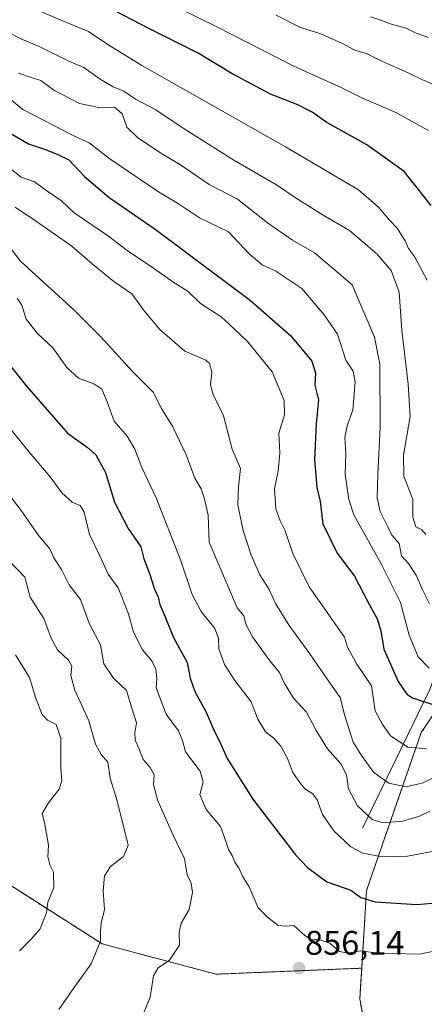
# Model space of a CAD drawing. Units: metres. Extents: x 641371 to 644826, y 4739136 to 4741520.
# Drawn here: x 644476 to 644594, y 4740685 to 4740974 of the extents above; entities that cross this region are included whole.
import ezdxf
from ezdxf.enums import TextEntityAlignment as Align

# ---------------------------------------------------------------- set-up
doc = ezdxf.new("R2010")
doc.units = ezdxf.units.M
doc.header["$MEASUREMENT"] = 0
doc.linetypes.add('TRAZOS', pattern=[0.75, 0.5, -0.25])
for name, color, linetype, lineweight in [('Arbolado forestal', 92, 'TRAZOS', 0), ('Arbolado forestal CxS', 92, 'Continuous', 0), ('Carátula', 7, 'Continuous', 5), ('Corriente natural lineal', 142, 'Continuous', 13), ('Curva de nivel maestra', 36, 'Continuous', 30), ('Curva de nivel normal', 36, 'Continuous', 0), ('Punto de cota en terreno', 7, 'Continuous', 0), ('Rótulo de punto de cota en terreno', 19, 'Continuous', 0)]:
    doc.layers.add(name, color=color, linetype=linetype, lineweight=lineweight)
doc.styles.add('Arial', font='txt', dxfattribs={"height": 0.2})

# ---------------------------------------------------------------- blocks, each defined once
blk = doc.blocks.new('*U181')
at = {"layer": 'Curva de nivel normal', "color": 36, "linetype": 'Continuous', "lineweight": 0}
blk.add_polyline3d([(644594.97, 4740759.88, 830), (644589.49, 4740760.31, 830), (644584.44, 4740763.67, 830), (644582.03, 4740767.05, 830), (644579.91, 4740771.04, 830), (644578.87, 4740778.32, 830), (644574.58, 4740784.71, 830), (644571.81, 4740789.68, 830), (644570.95, 4740792.58, 830), (644560.57, 4740807.36, 830), (644555.72, 4740817.14, 830), (644553.48, 4740823.82, 830), (644552.02, 4740826.77, 830), (644550.79, 4740830.2, 830), (644550.35, 4740836.09, 830), (644551.48, 4740841.28, 830), (644551.96, 4740846.57, 830), (644551.68, 4740852.45, 830), (644553.32, 4740857.78, 830), (644553.23, 4740862, 830), (644549.72, 4740870.4, 830), (644542.44, 4740879.3, 830), (644538.56, 4740883.02, 830), (644534.72, 4740886.51, 830), (644528.62, 4740890.42, 830), (644525.02, 4740894.02, 830), (644520.49, 4740896.77, 830), (644514.86, 4740900.86, 830), (644507.1, 4740905.99, 830), (644501.64, 4740910.18, 830), (644491.62, 4740917.04, 830), (644487.85, 4740920.52, 830), (644483.85, 4740923.28, 830), (644479.91, 4740926.14, 830), (644476, 4740927.46, 830), (644472.27, 4740930.39, 830)], dxfattribs=at)
blk = doc.blocks.new('*U189')
at = {"layer": 'Curva de nivel normal', "color": 36, "linetype": 'Continuous', "lineweight": 0}
blk.add_polyline3d([(644595.91, 4740802.35, 815), (644593.8, 4740806.5, 815), (644591.95, 4740810.76, 815), (644589.66, 4740814.19, 815), (644587.67, 4740816.5, 815), (644586.92, 4740820.04, 815), (644584.76, 4740822.5, 815), (644583.52, 4740825.2, 815), (644581.36, 4740829.49, 815), (644580.52, 4740833.44, 815), (644580.71, 4740840.27, 815), (644581.42, 4740854.21, 815), (644581.31, 4740872.7, 815), (644579.68, 4740880.54, 815), (644576.32, 4740888.63, 815), (644573.16, 4740895.96, 815), (644567.11, 4740901.16, 815), (644562.1, 4740905.28, 815), (644555.66, 4740909.03, 815), (644548.31, 4740914.16, 815), (644539.56, 4740921.02, 815), (644531.21, 4740925.31, 815), (644522.79, 4740931.14, 815), (644517.47, 4740934.23, 815), (644510.26, 4740939.05, 815), (644507.07, 4740942.2, 815), (644505.66, 4740946.1, 815), (644503.38, 4740947.99, 815), (644499.33, 4740947.85, 815), (644493.15, 4740949.06, 815), (644485.62, 4740953.03, 815), (644481.81, 4740955.84, 815), (644479.21, 4740956.64, 815), (644475.24, 4740958.02, 815)], dxfattribs=at)
blk = doc.blocks.new('*U191')
at = {"layer": 'Curva de nivel normal', "color": 36, "linetype": 'Continuous', "lineweight": 0}
blk.add_polyline3d([(644596.6, 4740729.79, 845), (644589.43, 4740728.37, 845), (644581.94, 4740728.19, 845), (644576.3, 4740729.3, 845), (644572.82, 4740731.1, 845), (644567.77, 4740735.81, 845), (644564.45, 4740740.57, 845), (644562.88, 4740744.92, 845), (644561.58, 4740746.7, 845), (644559.32, 4740748.12, 845), (644557.56, 4740750.36, 845), (644555.76, 4740752.9, 845), (644554.21, 4740757, 845), (644552.2, 4740760.65, 845), (644550.19, 4740762.98, 845), (644547.69, 4740764.9, 845), (644545.49, 4740768.58, 845), (644543.51, 4740773.63, 845), (644538.73, 4740779.9, 845), (644535.67, 4740784.58, 845), (644534.04, 4740789.21, 845), (644533.93, 4740792.32, 845), (644532.84, 4740795.16, 845), (644528.88, 4740800.13, 845), (644526.19, 4740805.15, 845), (644522.75, 4740815.26, 845), (644515.67, 4740833.49, 845), (644511.41, 4740842.41, 845), (644509.4, 4740847.78, 845), (644507.14, 4740851.57, 845), (644503.36, 4740855.98, 845), (644501.3, 4740861.64, 845), (644499.68, 4740865.35, 845), (644497.4, 4740866.95, 845), (644492.89, 4740868.59, 845), (644489.4, 4740871.67, 845), (644485.3, 4740877.49, 845), (644480.83, 4740881.62, 845), (644477.54, 4740885.89, 845), (644476.25, 4740889.95, 845), (644474.83, 4740892.03, 845)], dxfattribs=at)
blk = doc.blocks.new('*U203')
at = {"layer": 'Curva de nivel normal', "color": 36, "linetype": 'Continuous', "lineweight": 0}
blk.add_polyline3d([(644607.04, 4740756.49, 835), (644594.01, 4740749.93, 835), (644589.01, 4740748.68, 835), (644583.96, 4740749.83, 835), (644579.53, 4740752.89, 835), (644575.95, 4740757.95, 835), (644573.43, 4740761.8, 835), (644570.97, 4740769.53, 835), (644569.6, 4740774.92, 835), (644566.09, 4740779.88, 835), (644560.72, 4740787.73, 835), (644554.71, 4740796.08, 835), (644550.7, 4740802.46, 835), (644548.81, 4740806.58, 835), (644546.05, 4740810.92, 835), (644543.48, 4740816.61, 835), (644541.15, 4740823.94, 835), (644539.62, 4740831.44, 835), (644539.78, 4740836.72, 835), (644540.43, 4740842.12, 835), (644537.94, 4740847.78, 835), (644535.45, 4740857.47, 835), (644532.38, 4740863.81, 835), (644531.58, 4740866.61, 835), (644531.94, 4740870.36, 835), (644531.3, 4740872.85, 835), (644530.18, 4740873.88, 835), (644524.05, 4740876.51, 835), (644516.68, 4740882.82, 835), (644512.08, 4740888.26, 835), (644508.52, 4740893.32, 835), (644503.22, 4740896.91, 835), (644496.87, 4740902.09, 835), (644490.93, 4740907.28, 835), (644480.51, 4740914.47, 835), (644474.23, 4740918.69, 835)], dxfattribs=at)
blk = doc.blocks.new('*U215')
at = {"layer": 'Curva de nivel normal', "color": 36, "linetype": 'Continuous', "lineweight": 0}
blk.add_polyline3d([(644467.48, 4740860.27, 855), (644478.41, 4740846.86, 855), (644484.56, 4740839.64, 855), (644487.92, 4740834.9, 855), (644491, 4740832.23, 855), (644493.38, 4740831.27, 855), (644494.56, 4740829.24, 855), (644496.04, 4740822.72, 855), (644499.1, 4740816.44, 855), (644501.56, 4740811.12, 855), (644504.45, 4740807.12, 855), (644507.48, 4740799.45, 855), (644508.96, 4740794.11, 855), (644511.62, 4740788.93, 855), (644514.37, 4740785.64, 855), (644515.56, 4740783.2, 855), (644515.81, 4740780.52, 855), (644515.67, 4740777.73, 855), (644517, 4740774.09, 855), (644518.6, 4740770.05, 855), (644522.16, 4740765.12, 855), (644523.42, 4740762.34, 855), (644524.21, 4740759, 855), (644528.52, 4740753.29, 855), (644529.44, 4740750.1, 855), (644528.48, 4740746.45, 855), (644530.32, 4740742.12, 855), (644534.48, 4740737.08, 855), (644535.71, 4740733.87, 855), (644536.91, 4740730.37, 855), (644537.96, 4740728.6, 855), (644538.77, 4740726.6, 855), (644540.02, 4740724.8, 855), (644541.03, 4740722.54, 855), (644542.96, 4740719.38, 855), (644545.6, 4740713.26, 855), (644548.31, 4740710.54, 855), (644551.41, 4740708.08, 855), (644553.66, 4740707.84, 855), (644556.01, 4740708.05, 855), (644559.28, 4740705.1, 855), (644561.21, 4740703.9, 855), (644563.7, 4740703.84, 855), (644566.61, 4740702.91, 855), (644569.48, 4740700.48, 855), (644571.99, 4740699.98, 855), (644575.56, 4740700.6, 855), (644580.93, 4740699.94, 855), (644592.9, 4740699.7, 855), (644602.29, 4740701.61, 855)], dxfattribs=at)
blk = doc.blocks.new('*U229')
at = {"layer": 'Curva de nivel normal', "color": 36, "linetype": 'Continuous', "lineweight": 0}
blk.add_polyline3d([(644578.56, 4740974.55, 785), (644581.6, 4740973.58, 785), (644584.33, 4740972.46, 785), (644588.99, 4740971.18, 785), (644591.99, 4740969.77, 785), (644595.6, 4740968.42, 785)], dxfattribs=at)
blk = doc.blocks.new('*U232')
at = {"layer": 'Curva de nivel normal', "color": 36, "linetype": 'Continuous', "lineweight": 0}
blk.add_polyline3d([(644595.79, 4740783.53, 820), (644592.52, 4740786.88, 820), (644589.92, 4740793.16, 820), (644587.33, 4740802.77, 820), (644581.65, 4740814.11, 820), (644573.66, 4740828.45, 820), (644572.16, 4740832.96, 820), (644571.14, 4740840.28, 820), (644571.31, 4740846.48, 820), (644570.98, 4740851.14, 820), (644571.69, 4740854.55, 820), (644573.38, 4740859.25, 820), (644574.03, 4740867.41, 820), (644573.46, 4740870.65, 820), (644571.32, 4740873.81, 820), (644568.82, 4740881.42, 820), (644564.94, 4740887.17, 820), (644558.4, 4740894.86, 820), (644550.8, 4740899.92, 820), (644546.72, 4740901.84, 820), (644542.95, 4740905.07, 820), (644536.89, 4740911.46, 820), (644528.32, 4740915.54, 820), (644521.9, 4740919.92, 820), (644516.29, 4740923.21, 820), (644501.74, 4740933.08, 820), (644495.99, 4740937.57, 820), (644491.33, 4740939.7, 820), (644476.49, 4740947.36, 820), (644472.67, 4740950.48, 820)], dxfattribs=at)
blk = doc.blocks.new('*U241')
at = {"layer": 'Curva de nivel normal', "color": 36, "linetype": 'Continuous', "lineweight": 0}
blk.add_polyline3d([(644595.94, 4740741.63, 840), (644592.92, 4740740.15, 840), (644588.03, 4740738.66, 840), (644582.14, 4740738.14, 840), (644579.02, 4740739.14, 840), (644574.72, 4740743.18, 840), (644572.07, 4740748.16, 840), (644571.53, 4740752.22, 840), (644569.8, 4740755.45, 840), (644565.9, 4740759.89, 840), (644562.59, 4740765.26, 840), (644559.81, 4740770.6, 840), (644555.91, 4740774.7, 840), (644553.17, 4740779.22, 840), (644551.82, 4740782.3, 840), (644548.96, 4740785.65, 840), (644543.92, 4740792.69, 840), (644541.93, 4740796.44, 840), (644541.34, 4740798.82, 840), (644539.45, 4740801.17, 840), (644531.21, 4740820.45, 840), (644530.95, 4740828.4, 840), (644529.72, 4740833.51, 840), (644528.89, 4740836.12, 840), (644527.04, 4740839.24, 840), (644524.48, 4740846.04, 840), (644520.55, 4740854.34, 840), (644517.2, 4740859.69, 840), (644514.75, 4740864.42, 840), (644508.82, 4740870.4, 840), (644499.41, 4740880.64, 840), (644491.51, 4740888.64, 840), (644475.82, 4740902.83, 840), (644470.64, 4740909.66, 840)], dxfattribs=at)
blk = doc.blocks.new('*U248')
at = {"layer": 'Curva de nivel maestra', "color": 36, "linetype": 'Continuous', "lineweight": 30}
blk.add_polyline3d([(644471.81, 4740873.42, 850), (644477.57, 4740866.24, 850), (644489.65, 4740852.47, 850), (644495.39, 4740848.35, 850), (644497.96, 4740846.09, 850), (644500.75, 4740840.87, 850), (644503.44, 4740832.22, 850), (644507.38, 4740824.5, 850), (644511.1, 4740819.11, 850), (644512.04, 4740815.6, 850), (644513.59, 4740811.54, 850), (644515.17, 4740806.73, 850), (644516.22, 4740804.38, 850), (644516.74, 4740802.22, 850), (644518.28, 4740798.6, 850), (644520.72, 4740792.5, 850), (644524.72, 4740785.22, 850), (644525.63, 4740780.6, 850), (644527.01, 4740776.68, 850), (644530.33, 4740770.59, 850), (644532.67, 4740765.12, 850), (644534.24, 4740762.08, 850), (644536.48, 4740756.99, 850), (644544.01, 4740745.1, 850), (644556.56, 4740728.76, 850), (644560.03, 4740725.05, 850), (644565.7, 4740720.86, 850), (644572.75, 4740718.39, 850), (644575.68, 4740716.27, 850), (644579.88, 4740714.97, 850), (644592.19, 4740714.18, 850), (644603.36, 4740715.23, 850)], dxfattribs=at)
blk = doc.blocks.new('*U259')
at = {"layer": 'Curva de nivel maestra', "color": 36, "linetype": 'Continuous', "lineweight": 30}
blk.add_polyline3d([(644468.65, 4740942.77, 825), (644478.2, 4740937.32, 825), (644483.13, 4740935.59, 825), (644486.81, 4740934.12, 825), (644490.05, 4740932.59, 825), (644494.66, 4740927.7, 825), (644501.83, 4740921.58, 825), (644515.33, 4740912.21, 825), (644524.99, 4740904.98, 825), (644543.33, 4740891.36, 825), (644555.12, 4740880.94, 825), (644561.31, 4740873.51, 825), (644562.43, 4740870.12, 825), (644562.23, 4740866.48, 825), (644563.25, 4740862.24, 825), (644562.56, 4740855.18, 825), (644562.08, 4740844.59, 825), (644562.46, 4740840.15, 825), (644562.84, 4740836.51, 825), (644563.74, 4740832.37, 825), (644564.56, 4740825.85, 825), (644568.8, 4740817.21, 825), (644573.9, 4740810.51, 825), (644577.7, 4740803.16, 825), (644580.55, 4740798.01, 825), (644581.62, 4740794.44, 825), (644582.48, 4740789.08, 825), (644586.69, 4740779.57, 825), (644589.19, 4740775.94, 825), (644590.85, 4740774.85, 825), (644598.03, 4740772.47, 825)], dxfattribs=at)
blk = doc.blocks.new('5PATER')
at = {"layer": 'Carátula', "linetype": 'Continuous', "lineweight": 5}
h = blk.add_hatch(color=250, dxfattribs=at)
edge = h.paths.add_edge_path()
edge.add_ellipse((0, 0.01), major_axis=(-1.33, -1.34), ratio=0.999422, start_angle=0, end_angle=360)

msp = doc.modelspace()

# ---------------------------------------------------------------- linework, layer by layer
at = {"layer": 'Arbolado forestal', "color": 92, "linetype": 'TRAZOS', "lineweight": 0}
for points in [[(644575.96, 4740695.54, 856.43), (644577.38, 4740718.31, 848.94), (644593.45, 4740764.65, 828.45), (644606.71, 4740784.21, 821.46), (644620.95, 4740794.27, 820.67), (644645.51, 4740800.27, 823.46), (644720.31, 4740802.28, 834.03), (644755.72, 4740809.72, 830.42), (644760.94, 4740842.79, 810.21), (644740.93, 4740881.95, 798.62), (644713.49, 4740902.17, 792.68), (644707.86, 4740906.31, 791.6), (644699.21, 4740911.1, 790.05), (644674.79, 4740924.59, 786.45), (644656.53, 4740936.76, 783.43), (644656.52, 4740936.77, 783.43), (644647, 4740941.32, 782.15), (644642.76, 4740943.35, 781.63), (644627.2, 4740950.79, 782.85), (644625.64, 4740975.51, 775.61)], [(644575.96, 4740695.54, 856.43), (644577.38, 4740718.31, 848.94), (644593.45, 4740764.65, 828.45), (644606.71, 4740784.21, 821.46), (644620.95, 4740794.27, 820.67), (644645.51, 4740800.27, 823.46), (644720.31, 4740802.28, 834.03), (644755.72, 4740809.72, 830.42), (644760.94, 4740842.79, 810.21), (644740.93, 4740881.95, 798.62), (644713.49, 4740902.17, 792.68), (644707.86, 4740906.31, 791.6), (644699.21, 4740911.1, 790.05), (644674.79, 4740924.59, 786.45), (644656.53, 4740936.76, 783.43), (644656.52, 4740936.77, 783.43), (644647, 4740941.32, 782.15), (644642.76, 4740943.35, 781.63), (644627.2, 4740950.79, 782.85), (644625.64, 4740975.51, 775.61)], [(644397.68, 4740816.4, 890.38), (644416.56, 4740770.09, 888.7), (644447.06, 4740736.29, 880.62), (644499.79, 4740702.69, 864.72), (644533.17, 4740693.78, 857.14), (644575.96, 4740695.54, 856.43)], [(644795.87, 4740644.95, 880.01), (644775.72, 4740648.87, 878.28), (644721.46, 4740655.09, 879.01), (644607.25, 4740650.18, 863.49), (644589.22, 4740656.49, 860.4), (644578.54, 4740670.07, 857.52), (644575.39, 4740686.47, 857.66), (644575.96, 4740695.54, 856.43)], [(644795.87, 4740644.95, 880.01), (644775.72, 4740648.87, 878.28), (644721.46, 4740655.09, 879.01), (644607.25, 4740650.18, 863.49), (644589.22, 4740656.49, 860.4), (644578.54, 4740670.07, 857.52), (644575.39, 4740686.47, 857.66), (644575.96, 4740695.54, 856.43)]]:
    msp.add_polyline3d(points, dxfattribs=at)
at = {"layer": 'Arbolado forestal CxS', "color": 92, "linetype": 'Continuous', "lineweight": 0}
for points in [[(644625.65, 4740975.51, 775.61), (644627.2, 4740950.79, 782.85), (644656.52, 4740936.77, 783.43), (644674.79, 4740924.59, 786.45), (644707.86, 4740906.31, 791.6), (644740.93, 4740881.95, 798.62), (644760.95, 4740842.79, 810.21), (644755.72, 4740809.72, 830.42), (644720.31, 4740802.28, 834.03), (644645.51, 4740800.27, 823.46), (644620.95, 4740794.27, 820.67), (644606.71, 4740784.21, 821.46), (644593.45, 4740764.65, 828.45), (644577.38, 4740718.31, 848.94), (644575.96, 4740695.54, 856.43), (644533.17, 4740693.78, 857.14), (644499.79, 4740702.69, 864.72), (644447.06, 4740736.29, 880.62)], [(644578.54, 4740670.07, 857.52), (644575.39, 4740686.47, 857.66), (644575.96, 4740695.54, 856.43), (644577.38, 4740718.31, 848.94), (644593.45, 4740764.65, 828.45), (644606.71, 4740784.21, 821.46), (644620.95, 4740794.27, 820.67), (644645.51, 4740800.27, 823.46), (644720.31, 4740802.28, 834.03), (644755.72, 4740809.72, 830.42), (644760.95, 4740842.79, 810.21), (644740.93, 4740881.95, 798.62), (644707.86, 4740906.31, 791.6), (644674.79, 4740924.59, 786.45), (644656.52, 4740936.77, 783.43), (644627.2, 4740950.79, 782.85), (644625.65, 4740975.51, 775.61)], [(644447.06, 4740736.29, 880.62), (644499.79, 4740702.69, 864.72), (644533.17, 4740693.78, 857.14), (644575.96, 4740695.54, 856.43), (644575.39, 4740686.47, 857.66), (644578.54, 4740670.07, 857.52)]]:
    msp.add_polyline3d(points, dxfattribs=at)
at = {"layer": 'Corriente natural lineal', "color": 142, "linetype": 'Continuous', "lineweight": 13}
msp.add_polyline3d([(644576.19, 4740736.65, 842.16), (644596, 4740777.22, 822.45), (644625.86, 4740859.29, 795.87), (644639, 4740883, 790.66), (644641.37, 4740885.39, 790.12), (644643.07, 4740887.99, 789.56), (644643.27, 4740889.64, 789.21), (644641.89, 4740893.22, 788.58), (644642.1, 4740895.62, 788.13), (644643.53, 4740898.77, 787.55), (644647.64, 4740904.47, 786.49), (644648.22, 4740906.26, 786.28), (644648.58, 4740909.66, 785.87), (644654.01, 4740921.16, 784.4), (644653.94, 4740922.66, 784.19), (644653.2, 4740923.91, 784.07), (644647.8, 4740928.39, 783.23), (644644.85, 4740931.64, 782.93), (644643.47, 4740935.66, 782.57), (644642.02, 4740938.49, 782.31), (644641.68, 4740940.31, 782.03), (644642.21, 4740942.67, 781.71), (644643.71, 4740944.52, 781.54), (644645, 4740945, 781.53)], dxfattribs=at)
at = {"layer": 'Curva de nivel maestra', "color": 36, "linetype": 'Continuous', "lineweight": 30}
msp.add_polyline3d([(644596.36, 4740919.2, 800), (644588.41, 4740929.2, 800), (644577.52, 4740936.98, 800), (644565.77, 4740943.58, 800), (644561.45, 4740946.57, 800), (644557.24, 4740948.68, 800), (644549.22, 4740951.87, 800), (644537.61, 4740958.02, 800), (644527.95, 4740963.88, 800), (644513.54, 4740971.14, 800), (644501.1, 4740977.52, 800)], dxfattribs=at)
at = {"layer": 'Curva de nivel normal', "color": 36, "linetype": 'Continuous', "lineweight": 0}
for points in [[(644473.67, 4740979.68, 805), (644487.67, 4740973.5, 805), (644495.79, 4740970.24, 805), (644501.46, 4740966.4, 805), (644511.43, 4740960.21, 805), (644553.64, 4740936.43, 805), (644575.02, 4740923.84, 805), (644580.93, 4740918.72, 805), (644584.08, 4740914.89, 805), (644586.4, 4740912.53, 805), (644588.73, 4740908.88, 805), (644589.72, 4740906.6, 805), (644591.46, 4740904.26, 805), (644595.2, 4740897.32, 805)], [(644516.12, 4740980.24, 795), (644533.47, 4740971.6, 795), (644555.85, 4740960.12, 795), (644570.15, 4740953.66, 795), (644575.98, 4740950.76, 795), (644585.94, 4740946.49, 795), (644595.59, 4740941.15, 795)], [(644550.88, 4740975.02, 790), (644557.99, 4740971.44, 790), (644563.99, 4740969.54, 790), (644570.32, 4740966.7, 790), (644573.92, 4740964.7, 790), (644577.54, 4740963.65, 790), (644582.04, 4740961.4, 790), (644589.62, 4740958.07, 790), (644593.61, 4740956.1, 790), (644597.28, 4740954.56, 790)], [(644470.48, 4740970.93, 810), (644476.44, 4740967.88, 810), (644481.32, 4740965.78, 810), (644490.04, 4740961.52, 810), (644494.37, 4740959.71, 810), (644499.24, 4740956.22, 810), (644503.04, 4740954.04, 810), (644506.19, 4740952.76, 810), (644509.59, 4740950.4, 810), (644515.53, 4740947.26, 810), (644523.56, 4740941.84, 810), (644538.46, 4740932.48, 810), (644550.96, 4740925.26, 810), (644556.76, 4740921.32, 810), (644564.7, 4740916.39, 810), (644572.43, 4740911.89, 810), (644580.43, 4740905.06, 810), (644584.66, 4740900.12, 810), (644586.98, 4740893.77, 810), (644587.77, 4740882.56, 810), (644588.98, 4740871.93, 810), (644589.65, 4740866.77, 810), (644590.18, 4740857.31, 810), (644588.2, 4740846, 810), (644588.32, 4740839.77, 810), (644590.96, 4740833.08, 810), (644591, 4740827.8, 810), (644591.82, 4740824.97, 810), (644593.49, 4740824.2, 810), (644594.75, 4740822.73, 810)], [(644511.94, 4740682.22, 860), (644513.86, 4740687.06, 860), (644514.85, 4740693.28, 860), (644516.19, 4740695.6, 860), (644519.59, 4740697.9, 860), (644522.47, 4740702.27, 860), (644522.39, 4740706.12, 860), (644522.94, 4740708.78, 860), (644525.34, 4740712.78, 860), (644526.27, 4740717.78, 860), (644525.9, 4740720.45, 860), (644524.73, 4740722.94, 860), (644523.97, 4740727.63, 860), (644520.57, 4740734.7, 860), (644516.12, 4740744.58, 860), (644514.89, 4740749.4, 860), (644515.02, 4740752.29, 860), (644513.85, 4740754.43, 860), (644511.81, 4740756.7, 860), (644510.6, 4740760.1, 860), (644509.5, 4740762.45, 860), (644509.34, 4740764.59, 860), (644509.9, 4740767.46, 860), (644508.56, 4740771.53, 860), (644506.97, 4740776.96, 860), (644503.13, 4740780.63, 860), (644500.25, 4740784.76, 860), (644499.32, 4740790.34, 860), (644496.1, 4740796.38, 860), (644493.42, 4740803.62, 860), (644490.08, 4740807.93, 860), (644487.82, 4740812.46, 860), (644485.61, 4740815.84, 860), (644484.48, 4740818.5, 860), (644481.23, 4740822.35, 860), (644476.05, 4740829.76, 860), (644471.92, 4740835.14, 860)], [(644487.12, 4740683.46, 865), (644491.78, 4740690.16, 865), (644496.57, 4740696.8, 865), (644499.3, 4740703.45, 865), (644499.28, 4740706.45, 865), (644499.54, 4740708.78, 865), (644500.48, 4740712.78, 865), (644500.08, 4740718.22, 865), (644500.45, 4740722.66, 865), (644502.27, 4740725.32, 865), (644506.06, 4740728.28, 865), (644507.38, 4740731.66, 865), (644504.16, 4740744.63, 865), (644502.18, 4740751.28, 865), (644501.5, 4740755.92, 865), (644499.47, 4740758.2, 865), (644497.82, 4740761.28, 865), (644495.86, 4740768.12, 865), (644491.73, 4740777.09, 865), (644490.65, 4740781.35, 865), (644490.9, 4740784.08, 865), (644489.96, 4740785.85, 865), (644486.73, 4740788.86, 865), (644484.85, 4740792.31, 865), (644482.65, 4740798.1, 865), (644478.69, 4740804.37, 865), (644477.07, 4740810.19, 865), (644472.43, 4740815.14, 865)], [(644475.56, 4740700.59, 870), (644478.95, 4740704.04, 870), (644481.61, 4740707.12, 870), (644483.44, 4740711.78, 870), (644483.89, 4740714.87, 870), (644485.61, 4740719.12, 870), (644485.56, 4740723.68, 870), (644484.54, 4740725.67, 870), (644483.82, 4740728.15, 870), (644484, 4740731.62, 870), (644482.89, 4740738.22, 870), (644482.16, 4740740.88, 870), (644484.02, 4740744.08, 870), (644487.2, 4740748.02, 870), (644487.95, 4740750.45, 870), (644487.63, 4740754.12, 870), (644487.69, 4740762.93, 870), (644486.28, 4740767, 870), (644483.8, 4740768.25, 870), (644482.22, 4740769.95, 870), (644480.29, 4740774.58, 870), (644478.51, 4740780.78, 870), (644474.41, 4740787.45, 870)]]:
    msp.add_polyline3d(points, dxfattribs=at)

# ---------------------------------------------------------------- block references
at = {"layer": 'Curva de nivel maestra', "color": 36, "linetype": 'Continuous', "lineweight": 30}
for name in ['*U259', '*U248']:
    msp.add_blockref(name, (0, 0), dxfattribs=at)
at = {"layer": 'Curva de nivel normal', "color": 36, "linetype": 'Continuous', "lineweight": 0}
for name in ['*U229', '*U189', '*U232', '*U181', '*U203', '*U241', '*U191', '*U215']:
    msp.add_blockref(name, (0, 0), dxfattribs=at)
at = {"layer": 'Punto de cota en terreno', "linetype": 'Continuous', "lineweight": 0}
msp.add_blockref('5PATER', (644557.59, 4740695.53, 856.14), dxfattribs=at)

# ---------------------------------------------------------------- texts
at = {"layer": 'Rótulo de punto de cota en terreno', "color": 19, "linetype": 'Continuous', "lineweight": 0, "style": 'Arial'}
msp.add_text('856,14', height=7, dxfattribs=at).set_placement((644559.35, 4740697.29), align=Align.BOTTOM_LEFT)

doc.saveas('drawing.dxf')
